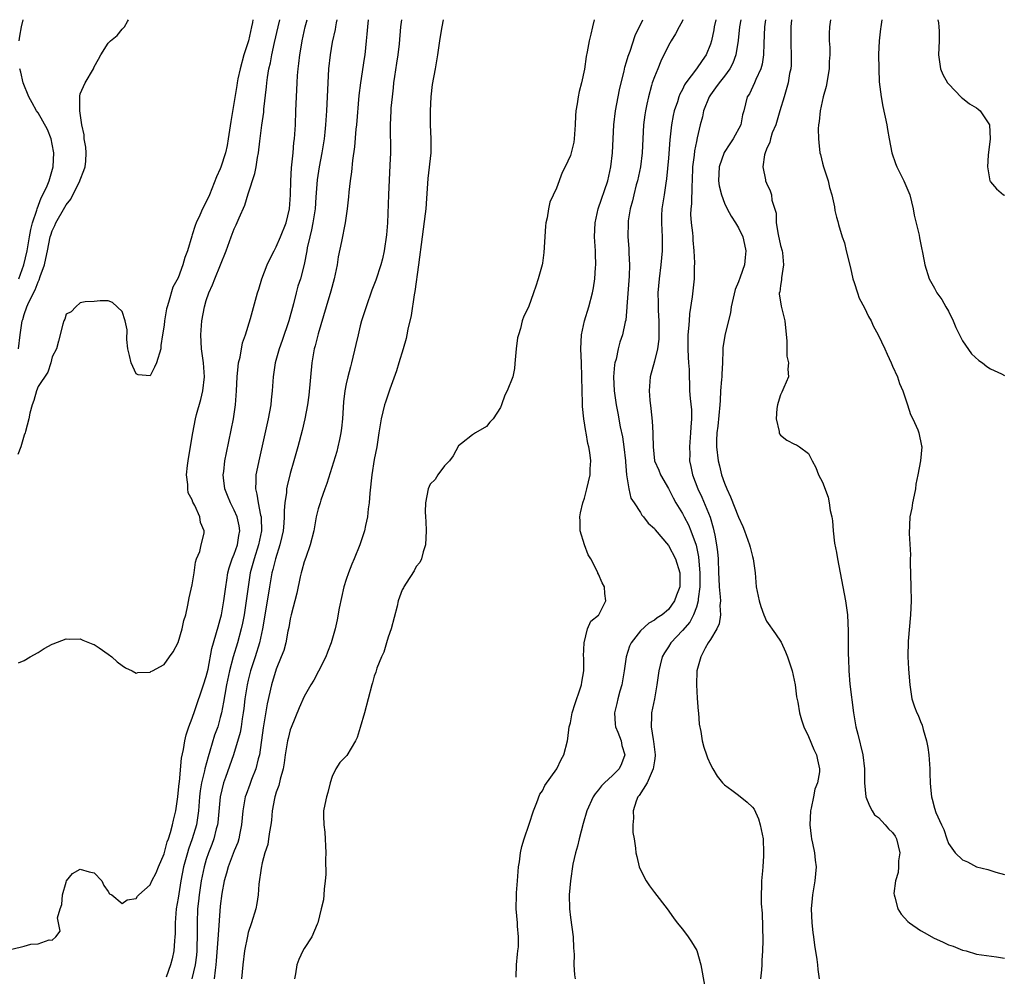
# Model space of a CAD drawing. Units: inches. Extents: x 2505000 to 2508000, y 1491000 to 1494000.
# Drawn here: x 2505860 to 2506001, y 1493863 to 1494000 of the extents above; entities that cross this region are included whole.
import ezdxf

# ---------------------------------------------------------------- set-up
doc = ezdxf.new("R2010")
doc.units = ezdxf.units.IN
doc.header["$MEASUREMENT"] = 0
doc.layers.add('LD25051491_2ft', color=16, linetype='Continuous')

msp = doc.modelspace()

# ---------------------------------------------------------------- linework, layer by layer
at = {"layer": 'LD25051491_2ft'}
for points, elevation in [([(2505859.25, 1493867.25), (2505861, 1493867.68), (2505861.96, 1493867.96), (2505863, 1493868.02), (2505864.59, 1493868.59), (2505865, 1493868.52), (2505865.54, 1493869), (2505866.16, 1493869.84), (2505865.89, 1493871), (2505865.75, 1493871.75), (2505866.12, 1493873), (2505866.37, 1493873.63), (2505866.45, 1493875), (2505867, 1493876.84), (2505867.06, 1493877), (2505867.92, 1493878.08), (2505869, 1493878.66), (2505870.28, 1493878.28), (2505871, 1493878.14), (2505872.11, 1493877), (2505872.35, 1493876.35), (2505873, 1493875.48), (2505873.17, 1493875.17), (2505873.5, 1493875), (2505875, 1493873.79), (2505875.7, 1493874.3), (2505877, 1493874.49), (2505877.2, 1493874.8), (2505877.37, 1493875), (2505879, 1493876.44), (2505879.25, 1493877), (2505879.83, 1493878.17), (2505880.17, 1493879), (2505881, 1493880.87), (2505881.43, 1493882.57), (2505881.6, 1493883), (2505881.91, 1493883.91), (2505882.17, 1493885), (2505882.31, 1493885.69), (2505882.64, 1493887), (2505882.94, 1493889), (2505883, 1493889.54), (2505883.11, 1493890.89), (2505883.16, 1493891.16), (2505883.45, 1493894.55), (2505883.77, 1493895.77), (2505883.95, 1493897), (2505884.12, 1493897.88), (2505884.52, 1493899), (2505885, 1493900.23), (2505885.35, 1493901.35), (2505886.63, 1493905), (2505887, 1493906.18), (2505887.25, 1493907.25), (2505887.79, 1493910.21), (2505888.02, 1493911), (2505888.48, 1493912.48), (2505888.69, 1493913.31), (2505889, 1493914.32), (2505889.17, 1493915), (2505889.53, 1493917), (2505889.78, 1493919), (2505889.94, 1493919.94), (2505890.1, 1493921), (2505890.28, 1493921.72), (2505890.72, 1493923), (2505891, 1493923.68), (2505891.44, 1493925), (2505891.65, 1493926.35), (2505891.78, 1493927), (2505891.7, 1493927.7), (2505891.42, 1493929), (2505891, 1493929.93), (2505890.44, 1493931), (2505890.04, 1493932.04), (2505889.63, 1493933), (2505889.44, 1493934.56), (2505889.41, 1493935), (2505889.49, 1493935.49), (2505889.67, 1493937), (2505889.88, 1493938.12), (2505890.89, 1493943), (2505891.19, 1493945), (2505891.33, 1493947), (2505891.41, 1493949), (2505891.54, 1493950.46), (2505891.62, 1493951), (2505891.82, 1493951.82), (2505892.17, 1493953.83), (2505892.59, 1493955), (2505893.31, 1493957.31), (2505894.3, 1493961), (2505894.49, 1493961.51), (2505894.94, 1493963), (2505895.71, 1493965), (2505896.12, 1493965.88), (2505896.69, 1493967), (2505897, 1493967.57), (2505897.61, 1493969), (2505898.39, 1493971), (2505898.9, 1493973), (2505899.03, 1493975), (2505899.06, 1493977), (2505899.18, 1493978.82), (2505899.41, 1493981), (2505899.52, 1493982.48), (2505899.59, 1493983), (2505899.73, 1493985), (2505899.81, 1493987), (2505899.87, 1493989), (2505899.97, 1493991), (2505900.05, 1493992.05), (2505900.14, 1493993), (2505900.24, 1493993.76), (2505900.38, 1493995), (2505900.63, 1493996.63), (2505900.69, 1493997), (2505901.14, 1493999), (2505901.41, 1494000)], 7224), ([(2505893.66, 1494000), (2505893.59, 1493999.59), (2505893.48, 1493999), (2505893.02, 1493997), (2505892.39, 1493995), (2505891.84, 1493993), (2505891.53, 1493991.53), (2505891.43, 1493991), (2505891.38, 1493990.62), (2505890.53, 1493985.47), (2505890.15, 1493983), (2505889.98, 1493982.02), (2505889.75, 1493981), (2505889.08, 1493978.92), (2505889, 1493978.71), (2505888.46, 1493977.54), (2505887.45, 1493975), (2505887, 1493973.99), (2505886.48, 1493973), (2505886.07, 1493972.07), (2505885.55, 1493971), (2505885.4, 1493970.6), (2505885, 1493969.25), (2505884.93, 1493969.07), (2505884.31, 1493967), (2505883.94, 1493966.06), (2505883.65, 1493965), (2505883, 1493963.14), (2505882.22, 1493961.78), (2505881.62, 1493959.62), (2505881.4, 1493959), (2505881.31, 1493958.69), (2505881.05, 1493957), (2505881, 1493956.35), (2505880.77, 1493955), (2505880.53, 1493953.46), (2505880.53, 1493953), (2505879.88, 1493951), (2505879.61, 1493950.39), (2505879, 1493949.12), (2505877.28, 1493949.28), (2505877, 1493949.43), (2505876.3, 1493951), (2505876.04, 1493952.04), (2505875.82, 1493953), (2505875.66, 1493954.34), (2505875.7, 1493955.7), (2505875.43, 1493957), (2505875, 1493958.33), (2505873.59, 1493959.59), (2505873, 1493959.84), (2505871.86, 1493959.86), (2505871, 1493959.77), (2505869.7, 1493959.7), (2505869, 1493959.56), (2505868.36, 1493959), (2505867.7, 1493958.3), (2505867, 1493957.94), (2505866.79, 1493957.21), (2505866.65, 1493957), (2505866.5, 1493956.5), (2505865.92, 1493954.08), (2505865.6, 1493953), (2505865, 1493951.86), (2505864.79, 1493951), (2505864.36, 1493949.64), (2505863, 1493947.61), (2505862.77, 1493947), (2505862.39, 1493945.61), (2505862.13, 1493945), (2505861.81, 1493943.81), (2505861.64, 1493943), (2505861.17, 1493941.17), (2505861.14, 1493941), (2505861, 1493940.68), (2505860.52, 1493939), (2505860.1, 1493937.9)], 7228), ([(2505860.17, 1493908.17), (2505861, 1493908.49), (2505861.86, 1493909), (2505863, 1493909.61), (2505863.83, 1493910.17), (2505865, 1493910.8), (2505865.13, 1493910.87), (2505867, 1493911.59), (2505867.54, 1493911.54), (2505869, 1493911.59), (2505869.37, 1493911.37), (2505870.35, 1493911), (2505870.81, 1493910.81), (2505871, 1493910.76), (2505871.72, 1493910.28), (2505873, 1493909.39), (2505873.5, 1493909), (2505874.29, 1493908.29), (2505875, 1493907.75), (2505875.45, 1493907.45), (2505876.4, 1493907), (2505877, 1493906.69), (2505877.23, 1493906.77), (2505879, 1493906.82), (2505879.1, 1493906.9), (2505879.31, 1493907), (2505881, 1493907.92), (2505881.77, 1493909), (2505882.27, 1493909.73), (2505883, 1493911.06), (2505883.56, 1493913), (2505883.81, 1493914.19), (2505884.06, 1493915), (2505884.39, 1493916.39), (2505884.55, 1493917.45), (2505885, 1493919.28), (2505885.26, 1493921), (2505885.47, 1493922.53), (2505885.63, 1493923), (2505886.07, 1493924.07), (2505886.25, 1493925), (2505886.68, 1493926.68), (2505886.71, 1493927), (2505886.2, 1493928.2), (2505886.08, 1493929), (2505885.36, 1493930.64), (2505885.09, 1493931.09), (2505885, 1493931.42), (2505884.42, 1493932.42), (2505884.35, 1493933), (2505884.38, 1493933.62), (2505884.19, 1493935), (2505884.32, 1493936.32), (2505884.41, 1493937), (2505885, 1493940.45), (2505885.08, 1493941), (2505885.47, 1493943), (2505885.62, 1493943.62), (2505886.23, 1493945.77), (2505886.51, 1493947), (2505886.73, 1493949), (2505886.59, 1493951), (2505886.3, 1493953), (2505886.21, 1493955), (2505886.31, 1493956.31), (2505886.39, 1493957), (2505886.75, 1493959), (2505887, 1493959.9), (2505887.37, 1493961), (2505887.88, 1493962.12), (2505888.22, 1493963), (2505889.05, 1493965), (2505889.82, 1493967), (2505890.55, 1493969), (2505891, 1493970.13), (2505891.28, 1493970.72), (2505891.68, 1493971.68), (2505892.5, 1493973.5), (2505893, 1493975.12), (2505893.96, 1493978.04), (2505894.13, 1493979), (2505894.34, 1493980.34), (2505894.48, 1493981), (2505894.65, 1493982.65), (2505894.95, 1493984.95), (2505895.2, 1493986.8), (2505895.23, 1493987.23), (2505895.58, 1493990.42), (2505895.63, 1493991), (2505895.73, 1493991.73), (2505895.95, 1493993), (2505896.16, 1493993.84), (2505896.37, 1493995), (2505896.73, 1493996.73), (2505897.25, 1493999), (2505897.49, 1494000)], 7226), ([(2505860.18, 1493953), (2505860.42, 1493955), (2505860.64, 1493956.64), (2505860.71, 1493957), (2505860.8, 1493957.2), (2505861, 1493957.89), (2505861.38, 1493959), (2505861.67, 1493959.67), (2505862.57, 1493961.43), (2505863, 1493962.55), (2505863.16, 1493962.84), (2505863.3, 1493963.3), (2505863.89, 1493965), (2505864.11, 1493965.89), (2505864.31, 1493967), (2505864.73, 1493969), (2505864.79, 1493969.21), (2505865, 1493969.83), (2505865.39, 1493970.61), (2505865.54, 1493971), (2505866.79, 1493973.21), (2505867, 1493973.57), (2505867.64, 1493974.36), (2505868.96, 1493977), (2505869, 1493977.13), (2505869.54, 1493978.46), (2505869.73, 1493979), (2505869.81, 1493979.81), (2505869.86, 1493981), (2505869.8, 1493981.8), (2505869.57, 1493983), (2505869.57, 1493983.57), (2505869.22, 1493985), (2505868.95, 1493987), (2505868.95, 1493988.95), (2505868.93, 1493989.07), (2505869, 1493989.4), (2505869.73, 1493991), (2505870.9, 1493993), (2505871, 1493993.25), (2505871.63, 1493994.37), (2505871.93, 1493995), (2505873, 1493996.64), (2505873.33, 1493997), (2505874.27, 1493997.73), (2505875, 1493998.67), (2505875.18, 1493998.82), (2505875.31, 1493999), (2505875.75, 1493999.75), (2505875.91, 1494000)], 7230), ([(2505860.29, 1493997), (2505860.37, 1493997.63), (2505860.6, 1493999), (2505860.87, 1494000)], 7232), ([(2505905.66, 1494000), (2505905.56, 1493999.56), (2505905.45, 1493999), (2505905.39, 1493998.61), (2505905, 1493996.8), (2505904.7, 1493995), (2505904.48, 1493993), (2505904.34, 1493991), (2505904.17, 1493987), (2505904.05, 1493985), (2505903.94, 1493983.94), (2505903.83, 1493983), (2505903.49, 1493981), (2505903.12, 1493979), (2505902.85, 1493977.15), (2505902.67, 1493974.67), (2505902.53, 1493973), (2505902.21, 1493971), (2505902.03, 1493969.97), (2505901.78, 1493969), (2505901.42, 1493967.42), (2505901.36, 1493967), (2505900.98, 1493965.02), (2505900.45, 1493963), (2505900.08, 1493961.92), (2505899.83, 1493961), (2505899.44, 1493959.44), (2505898.79, 1493957), (2505897.82, 1493954.18), (2505897.39, 1493953), (2505896.83, 1493951), (2505896.55, 1493949), (2505896.42, 1493947), (2505896.28, 1493945.72), (2505896.22, 1493945), (2505895.86, 1493943), (2505894.59, 1493937.41), (2505894.1, 1493935), (2505894.1, 1493934.1), (2505894.02, 1493933), (2505894.24, 1493932.24), (2505894.4, 1493931), (2505894.77, 1493929.23), (2505894.85, 1493929), (2505894.86, 1493928.86), (2505894.88, 1493927), (2505894.46, 1493925), (2505893.82, 1493923), (2505893.28, 1493921), (2505892.97, 1493919), (2505892.71, 1493917), (2505892.4, 1493915), (2505892.18, 1493913.82), (2505892, 1493913), (2505891.47, 1493911), (2505890.86, 1493909), (2505890.33, 1493907), (2505889.9, 1493905), (2505889.63, 1493903.63), (2505889.46, 1493902.54), (2505889.17, 1493901), (2505889, 1493900.33), (2505888.63, 1493899), (2505888.2, 1493897.8), (2505887.51, 1493895.51), (2505887.26, 1493894.74), (2505886.78, 1493893), (2505886.73, 1493892.73), (2505886.33, 1493891), (2505886.14, 1493889.86), (2505886.05, 1493889), (2505885.89, 1493887), (2505885.68, 1493885.68), (2505885.59, 1493885), (2505884.99, 1493883), (2505884.46, 1493881.53), (2505884.3, 1493881), (2505883.76, 1493879), (2505883.37, 1493877), (2505883, 1493874.56), (2505882.71, 1493873), (2505882.54, 1493871), (2505882.55, 1493869.45), (2505882.53, 1493869), (2505882.46, 1493868.46), (2505882.37, 1493867), (2505882.11, 1493865.89), (2505881.88, 1493865), (2505881.27, 1493863.27)], 7222), ([(2505910.13, 1494000), (2505910.02, 1493999), (2505909.91, 1493997.91), (2505909.85, 1493997), (2505909.64, 1493995), (2505909.55, 1493994.45), (2505909.04, 1493991), (2505908.81, 1493989.19), (2505908.45, 1493985), (2505908.38, 1493984.38), (2505908.18, 1493981.82), (2505907.9, 1493979.9), (2505907.75, 1493978.25), (2505907.57, 1493977), (2505907.36, 1493975.36), (2505907.31, 1493974.69), (2505907.11, 1493973), (2505906.82, 1493971), (2505906.31, 1493968.31), (2505905.85, 1493966.15), (2505905.69, 1493965), (2505905.28, 1493963), (2505904.79, 1493961.21), (2505904.11, 1493959), (2505903, 1493955.15), (2505902.56, 1493953.44), (2505902.43, 1493953), (2505902.07, 1493951), (2505901.64, 1493946.36), (2505901.45, 1493945), (2505901.06, 1493943), (2505900.68, 1493941.32), (2505900.08, 1493939), (2505899.53, 1493937), (2505899, 1493935.17), (2505898.56, 1493933.44), (2505898.48, 1493933), (2505898.47, 1493932.47), (2505898.24, 1493931), (2505898.12, 1493929.88), (2505898.15, 1493929), (2505898.08, 1493928.08), (2505897.96, 1493927), (2505897.81, 1493926.19), (2505897.52, 1493925), (2505896.89, 1493923), (2505896.51, 1493921.49), (2505896.38, 1493921), (2505896.01, 1493919), (2505895.34, 1493914.66), (2505895.04, 1493913), (2505894.6, 1493911), (2505893.98, 1493909), (2505893.34, 1493907), (2505893, 1493905.67), (2505892.84, 1493905), (2505892.53, 1493903), (2505892.38, 1493901.62), (2505892.29, 1493901), (2505892.13, 1493900.13), (2505891.97, 1493899), (2505891.82, 1493898.18), (2505890.88, 1493895), (2505889.75, 1493891.75), (2505889.47, 1493891), (2505888.98, 1493889), (2505888.64, 1493885.36), (2505888.59, 1493885), (2505888.42, 1493884.42), (2505888.07, 1493883), (2505887.79, 1493882.21), (2505887.31, 1493881), (2505887, 1493880.08), (2505886.68, 1493879), (2505886.26, 1493877), (2505885.97, 1493875), (2505885.89, 1493874.11), (2505885.76, 1493873), (2505885.69, 1493871), (2505885.72, 1493869.72), (2505885.66, 1493867), (2505885.6, 1493866.4), (2505885.42, 1493865), (2505884.96, 1493863)], 7220), ([(2505914.88, 1494000), (2505914.76, 1493999), (2505914.53, 1493996.53), (2505914.35, 1493995), (2505914.19, 1493993.81), (2505913.87, 1493991.87), (2505913.76, 1493991), (2505913.71, 1493990.29), (2505913.53, 1493989), (2505913.38, 1493987.38), (2505913.36, 1493987), (2505913.28, 1493985), (2505913.31, 1493981), (2505913.24, 1493979.24), (2505913.01, 1493975), (2505912.88, 1493971), (2505912.75, 1493969.25), (2505912.42, 1493967), (2505912.17, 1493965.83), (2505911.95, 1493965), (2505911.21, 1493962.79), (2505910.65, 1493961.35), (2505909.82, 1493959), (2505909.19, 1493957), (2505909, 1493956.3), (2505908.68, 1493955), (2505908.38, 1493953.62), (2505907.76, 1493951), (2505907.58, 1493950.42), (2505907.23, 1493949), (2505907, 1493948), (2505906.81, 1493947), (2505906.6, 1493945.4), (2505906.44, 1493943), (2505906.33, 1493941.67), (2505906.24, 1493941), (2505906.02, 1493940.02), (2505905.81, 1493939), (2505905.65, 1493938.35), (2505904.24, 1493933.76), (2505903.95, 1493933), (2505903.36, 1493931.36), (2505903.25, 1493931), (2505903, 1493930.16), (2505902.72, 1493929), (2505902.34, 1493927), (2505901.84, 1493925), (2505901.2, 1493923.2), (2505901, 1493922.59), (2505900.67, 1493921.33), (2505900.56, 1493921), (2505900.41, 1493920.41), (2505899.92, 1493918.08), (2505899.13, 1493915), (2505899, 1493914.45), (2505898.79, 1493913.21), (2505898.66, 1493912.66), (2505898.35, 1493911), (2505898.07, 1493909.93), (2505897.72, 1493909), (2505897, 1493907.22), (2505896.34, 1493905), (2505895.71, 1493902.29), (2505895.15, 1493898.85), (2505894.59, 1493895), (2505894.43, 1493894.43), (2505894.08, 1493893), (2505893.48, 1493891.48), (2505893.23, 1493890.77), (2505892.68, 1493889.32), (2505892.57, 1493889), (2505892.22, 1493887), (2505892.05, 1493885), (2505891.8, 1493883.8), (2505891.65, 1493883), (2505891.5, 1493882.5), (2505891, 1493881.3), (2505890.11, 1493879), (2505889.89, 1493878.11), (2505889.54, 1493877), (2505889.22, 1493875.22), (2505889, 1493873.4), (2505888.68, 1493869.32), (2505888.66, 1493868.66), (2505888.43, 1493865.57), (2505888.38, 1493865), (2505888.25, 1493864.25), (2505888.12, 1493863)], 7218), ([(2505920.85, 1494000), (2505920.66, 1493999), (2505920.42, 1493997.58), (2505920.31, 1493997), (2505920.02, 1493995), (2505919.68, 1493993), (2505919.27, 1493990.73), (2505919.08, 1493989), (2505918.98, 1493987), (2505918.98, 1493984.98), (2505919.08, 1493983), (2505919.07, 1493981), (2505918.66, 1493977.34), (2505918.46, 1493974.46), (2505918.34, 1493973), (2505918.26, 1493972.26), (2505917.82, 1493969), (2505917.33, 1493965), (2505916.8, 1493961.2), (2505916.69, 1493960.69), (2505916.26, 1493957.74), (2505915.8, 1493955.8), (2505915.65, 1493955), (2505915.53, 1493954.47), (2505915.11, 1493953), (2505914.52, 1493951), (2505914.16, 1493949.84), (2505913.21, 1493947.21), (2505912.61, 1493945.39), (2505912.46, 1493945), (2505911.96, 1493943), (2505911.64, 1493941), (2505911.35, 1493939), (2505911, 1493937.19), (2505910.64, 1493935), (2505910.37, 1493932.37), (2505910.27, 1493931), (2505910.13, 1493930.13), (2505910.03, 1493929), (2505909.74, 1493927.74), (2505909.61, 1493927), (2505908.94, 1493925), (2505908.11, 1493923), (2505907.77, 1493922.23), (2505907.32, 1493921), (2505907, 1493920.06), (2505906.67, 1493919), (2505905.97, 1493915.97), (2505905.71, 1493914.29), (2505905.41, 1493913), (2505904.83, 1493911), (2505904.31, 1493909.69), (2505904.06, 1493909), (2505903.03, 1493906.97), (2505902.34, 1493905.66), (2505901.95, 1493905), (2505901, 1493903.32), (2505900.27, 1493901.73), (2505899.11, 1493898.89), (2505899, 1493898.58), (2505898.68, 1493897.32), (2505898.61, 1493897), (2505898.28, 1493895), (2505898.14, 1493893.86), (2505897.96, 1493893), (2505897.54, 1493891.54), (2505897.35, 1493890.65), (2505897, 1493889.67), (2505896.86, 1493889.14), (2505896.81, 1493889), (2505896.75, 1493888.75), (2505896.42, 1493887), (2505896.3, 1493885.7), (2505896.21, 1493885), (2505896.03, 1493884.03), (2505895.91, 1493883), (2505895.79, 1493882.21), (2505895.38, 1493881), (2505895, 1493879.57), (2505894.82, 1493878.82), (2505894.53, 1493876.53), (2505894.41, 1493875), (2505894.22, 1493873.78), (2505894.07, 1493873), (2505893.45, 1493871), (2505893, 1493869.61), (2505892.88, 1493869.12), (2505892.48, 1493867), (2505892.2, 1493865), (2505892.01, 1493863)], 7216), ([(2505942.41, 1494000), (2505942.16, 1493999), (2505941.94, 1493997.94), (2505941.69, 1493997), (2505941.4, 1493995.4), (2505941.26, 1493994.74), (2505941, 1493992.94), (2505940.58, 1493991), (2505940.25, 1493989.75), (2505940.1, 1493989), (2505939.96, 1493987.96), (2505939.77, 1493987), (2505939.71, 1493986.29), (2505939.66, 1493985), (2505939.54, 1493983), (2505939.47, 1493982.53), (2505939.13, 1493981), (2505939, 1493980.58), (2505938.26, 1493979), (2505937.84, 1493978.16), (2505937, 1493975.92), (2505936.07, 1493973.93), (2505935.87, 1493973), (2505935.68, 1493971.68), (2505935.51, 1493971), (2505935.47, 1493970.53), (2505935.23, 1493966.77), (2505935, 1493965.21), (2505934.95, 1493965), (2505934.38, 1493963), (2505934.06, 1493961.94), (2505933.74, 1493961), (2505933, 1493958.96), (2505932.33, 1493957.67), (2505932.13, 1493957), (2505931.89, 1493955.89), (2505931.58, 1493955), (2505931.46, 1493954.54), (2505931.25, 1493953), (2505931.08, 1493950.92), (2505931, 1493950.19), (2505930.76, 1493949), (2505929.98, 1493947), (2505929.63, 1493946.37), (2505929.16, 1493945), (2505929, 1493944.63), (2505927.95, 1493943), (2505927.5, 1493942.5), (2505927, 1493941.91), (2505925.43, 1493941), (2505925, 1493940.72), (2505923.47, 1493939.47), (2505923, 1493939.12), (2505922.28, 1493937.72), (2505921.72, 1493937), (2505921, 1493936.26), (2505920.09, 1493935), (2505919.69, 1493934.31), (2505919, 1493933.64), (2505918.71, 1493933), (2505918.3, 1493931), (2505918.28, 1493929.72), (2505918.3, 1493929), (2505918.35, 1493928.35), (2505918.41, 1493927), (2505918.33, 1493925), (2505917.99, 1493923.99), (2505917.72, 1493923), (2505917.5, 1493922.5), (2505917, 1493921.9), (2505916.7, 1493921.3), (2505915.53, 1493919.53), (2505915.21, 1493919), (2505915.15, 1493918.85), (2505915, 1493918.59), (2505914.42, 1493917), (2505914.26, 1493916.26), (2505913.42, 1493913), (2505913, 1493911.83), (2505912.76, 1493911), (2505912.34, 1493909.66), (2505912.04, 1493909), (2505911.38, 1493907.38), (2505911.21, 1493906.79), (2505911, 1493906.22), (2505910.73, 1493905.27), (2505910.63, 1493905), (2505910.13, 1493903), (2505909.61, 1493901), (2505909, 1493898.92), (2505908.53, 1493897.47), (2505908.29, 1493897), (2505907.08, 1493894.92), (2505906.08, 1493893.92), (2505905.51, 1493893), (2505905, 1493891.9), (2505904.71, 1493891), (2505904.37, 1493889.63), (2505904.17, 1493889), (2505903.92, 1493887.92), (2505903.74, 1493887), (2505903.72, 1493886.28), (2505903.77, 1493885), (2505903.95, 1493883.95), (2505904.09, 1493881), (2505904.04, 1493880.04), (2505904.08, 1493877.92), (2505903.99, 1493877), (2505903.83, 1493875.83), (2505903.8, 1493875), (2505903.72, 1493874.28), (2505903.43, 1493873), (2505902.92, 1493871), (2505902.84, 1493870.84), (2505902.08, 1493869), (2505901, 1493867.35), (2505900.8, 1493867), (2505900.23, 1493865.77), (2505899.92, 1493865), (2505899.73, 1493863.73), (2505899.58, 1493863)], 7214), ([(2505931.24, 1493863.24), (2505931.31, 1493865), (2505931.44, 1493866.56), (2505931.5, 1493867), (2505931.57, 1493867.57), (2505931.58, 1493869), (2505931.45, 1493870.55), (2505931.44, 1493871), (2505931.26, 1493873), (2505931.29, 1493875), (2505931.3, 1493875.3), (2505931.46, 1493877), (2505931.61, 1493879), (2505931.72, 1493879.72), (2505931.88, 1493881), (2505932.09, 1493881.91), (2505932.41, 1493883), (2505933.12, 1493885.12), (2505933.71, 1493887), (2505934.22, 1493888.22), (2505934.63, 1493889.37), (2505935, 1493889.85), (2505935.37, 1493890.63), (2505937.07, 1493893), (2505937.67, 1493894.33), (2505938.08, 1493895), (2505938.6, 1493897), (2505938.66, 1493897.34), (2505938.85, 1493899), (2505939, 1493899.56), (2505939.27, 1493901), (2505939.67, 1493902.33), (2505940.41, 1493904.41), (2505940.58, 1493905), (2505940.62, 1493905.38), (2505940.9, 1493907), (2505940.9, 1493908.9), (2505940.88, 1493909.12), (2505940.95, 1493911), (2505941.46, 1493913), (2505941.9, 1493914.1), (2505943, 1493914.94), (2505943.05, 1493915), (2505944.05, 1493917), (2505943.93, 1493918.07), (2505943.88, 1493919), (2505943.55, 1493919.55), (2505943, 1493920.8), (2505942.93, 1493920.93), (2505942.92, 1493921), (2505942.87, 1493921.13), (2505941.92, 1493923), (2505941.56, 1493923.56), (2505941.02, 1493925.02), (2505940.42, 1493927), (2505940.38, 1493928.38), (2505940.36, 1493929), (2505940.43, 1493929.57), (2505940.77, 1493931), (2505941, 1493931.68), (2505941.37, 1493933), (2505941.82, 1493935), (2505941.84, 1493935.84), (2505941.92, 1493937), (2505941.8, 1493938.2), (2505941.65, 1493939), (2505941.49, 1493939.49), (2505941.25, 1493941), (2505941.19, 1493941.19), (2505940.92, 1493943), (2505940.74, 1493944.74), (2505940.74, 1493945.26), (2505940.66, 1493947), (2505940.59, 1493951), (2505940.51, 1493953), (2505940.59, 1493955), (2505941.01, 1493957), (2505941.64, 1493959), (2505942.18, 1493961), (2505942.31, 1493961.69), (2505942.51, 1493963), (2505942.6, 1493964.6), (2505942.64, 1493965), (2505942.57, 1493966.57), (2505942.57, 1493967), (2505942.44, 1493969), (2505942.52, 1493971), (2505942.98, 1493973), (2505944.33, 1493977), (2505944.8, 1493979), (2505945.03, 1493981), (2505945.21, 1493985), (2505945.44, 1493987), (2505945.81, 1493989), (2505946.01, 1493989.99), (2505946.24, 1493991), (2505946.66, 1493992.66), (2505946.77, 1493993.23), (2505947, 1493993.96), (2505947.23, 1493994.77), (2505947.52, 1493995.52), (2505948.25, 1493997.75), (2505949.34, 1494000)], 7212), ([(2505955.08, 1494000), (2505955, 1493999.84), (2505954.52, 1493999), (2505954, 1493998), (2505953.39, 1493997), (2505953, 1493996.31), (2505951.93, 1493994.06), (2505951.47, 1493993), (2505951, 1493991.83), (2505950.7, 1493991), (2505950.6, 1493990.6), (2505950.14, 1493989), (2505949.93, 1493987.93), (2505949.71, 1493987), (2505949.61, 1493986.39), (2505949.43, 1493985), (2505949.26, 1493981), (2505949, 1493979), (2505948.57, 1493977), (2505948.4, 1493976.4), (2505948.04, 1493975), (2505947.86, 1493974.14), (2505947.54, 1493973), (2505947.25, 1493971.25), (2505947.23, 1493971), (2505947.21, 1493969), (2505947.33, 1493967.33), (2505947.35, 1493967), (2505947.34, 1493966.66), (2505947.42, 1493965), (2505947.38, 1493963.38), (2505947.06, 1493959.06), (2505947.07, 1493958.93), (2505946.91, 1493957.09), (2505946.83, 1493956.83), (2505946.45, 1493955), (2505946.07, 1493953.93), (2505945.83, 1493953), (2505945.54, 1493951.54), (2505945.36, 1493951), (2505945.3, 1493950.71), (2505945.16, 1493949), (2505945.23, 1493947), (2505945.54, 1493945), (2505945.79, 1493943.79), (2505946.13, 1493941.87), (2505946.43, 1493940.43), (2505946.64, 1493939), (2505946.85, 1493937), (2505946.85, 1493936.85), (2505947.01, 1493935.01), (2505947.36, 1493933), (2505947.65, 1493931.65), (2505948.1, 1493931), (2505949, 1493929.6), (2505949.22, 1493929.22), (2505949.42, 1493929), (2505950.09, 1493928.09), (2505951, 1493927.34), (2505951.13, 1493927.13), (2505953, 1493924.9), (2505954, 1493923), (2505954.64, 1493921), (2505954.61, 1493919), (2505954.17, 1493917.83), (2505953.88, 1493917), (2505953, 1493915.74), (2505952.1, 1493915), (2505951.41, 1493914.59), (2505951, 1493914.22), (2505950.19, 1493913.81), (2505949, 1493912.7), (2505947.66, 1493911), (2505947.45, 1493910.55), (2505946.95, 1493909), (2505946.68, 1493907), (2505946.34, 1493905), (2505946.08, 1493904.08), (2505945.79, 1493903), (2505945.65, 1493902.35), (2505945.32, 1493901), (2505945.41, 1493899.41), (2505945.45, 1493899), (2505945.76, 1493898.24), (2505946.23, 1493897), (2505946.36, 1493896.36), (2505946.79, 1493895), (2505946.28, 1493893.72), (2505945.95, 1493893), (2505945, 1493892.06), (2505943.85, 1493891), (2505943.43, 1493890.57), (2505943, 1493890), (2505942.54, 1493889.46), (2505942.24, 1493889), (2505941.34, 1493887), (2505940.81, 1493885.19), (2505940.25, 1493883), (2505940.03, 1493881.97), (2505939.74, 1493881), (2505939.37, 1493879.37), (2505939, 1493877), (2505938.83, 1493875), (2505938.86, 1493873), (2505939, 1493871.78), (2505939.38, 1493869), (2505939.43, 1493867.43), (2505939.52, 1493866.47), (2505939.5, 1493865), (2505939.6, 1493863.6), (2505939.69, 1493863)], 7210), ([(2505959.77, 1494000), (2505959.55, 1493999), (2505959.47, 1493998.53), (2505959.15, 1493997), (2505959, 1493996.52), (2505958.39, 1493995), (2505957.81, 1493994.19), (2505957, 1493993), (2505955.51, 1493991), (2505955.31, 1493990.69), (2505955, 1493990.03), (2505954.64, 1493989.36), (2505954.51, 1493989), (2505954.29, 1493988.29), (2505953.83, 1493987), (2505953.68, 1493986.32), (2505953.42, 1493985), (2505953.18, 1493982.82), (2505953, 1493980.23), (2505952.75, 1493977.25), (2505952.64, 1493976.64), (2505952.4, 1493975), (2505952.08, 1493973), (2505952.03, 1493972.03), (2505952, 1493971), (2505952.08, 1493969.92), (2505952.13, 1493969), (2505952.13, 1493967), (2505951.93, 1493965), (2505951.66, 1493963), (2505951.51, 1493961), (2505951.54, 1493959.54), (2505951.55, 1493958.45), (2505951.64, 1493957), (2505951.64, 1493955), (2505951.61, 1493954.39), (2505951.42, 1493953), (2505951, 1493951.23), (2505950.38, 1493949), (2505950.23, 1493947), (2505950.34, 1493945.66), (2505950.49, 1493944.49), (2505950.68, 1493942.68), (2505950.76, 1493941), (2505950.78, 1493940.78), (2505950.8, 1493939), (2505951.03, 1493937), (2505951.64, 1493935.64), (2505951.85, 1493935), (2505953, 1493933.05), (2505953.7, 1493931.7), (2505954.08, 1493931), (2505955, 1493929.46), (2505955.25, 1493929), (2505955.86, 1493927.86), (2505956.22, 1493927), (2505956.94, 1493924.94), (2505957.3, 1493923.3), (2505957.34, 1493922.66), (2505957.5, 1493921), (2505957.49, 1493919), (2505957.27, 1493917.27), (2505957.27, 1493917), (2505957, 1493916.09), (2505956.6, 1493915), (2505956.04, 1493913.96), (2505955, 1493912.75), (2505953.35, 1493911), (2505953, 1493910.43), (2505952.42, 1493909.58), (2505952.1, 1493909), (2505951.83, 1493907.83), (2505951.62, 1493907), (2505951.37, 1493905), (2505951, 1493903), (2505950.59, 1493901), (2505950.6, 1493900.6), (2505950.53, 1493899), (2505950.82, 1493897.18), (2505950.89, 1493896.89), (2505951.12, 1493895), (2505951.12, 1493894.88), (2505951, 1493894.17), (2505950.84, 1493893), (2505950.66, 1493892.66), (2505949.95, 1493891), (2505948.82, 1493889.18), (2505948.65, 1493889), (2505948.4, 1493888.4), (2505947.95, 1493887), (2505948.02, 1493885.98), (2505947.91, 1493885), (2505947.9, 1493883.9), (2505948.09, 1493883), (2505948.32, 1493881.68), (2505948.36, 1493881), (2505948.47, 1493880.47), (2505948.83, 1493879), (2505949, 1493878.58), (2505949.83, 1493877), (2505950.3, 1493876.3), (2505951, 1493875.33), (2505952.84, 1493873), (2505953.74, 1493871.74), (2505954.25, 1493871), (2505955, 1493870.09), (2505955.82, 1493869), (2505956.3, 1493868.3), (2505957.04, 1493867.04), (2505957.63, 1493865), (2505958.13, 1493862.13)], 7208), ([(2505963.35, 1494000), (2505963.17, 1493999), (2505962.95, 1493997.05), (2505962.65, 1493995), (2505962.21, 1493993.79), (2505961.79, 1493993), (2505961, 1493991.95), (2505960.23, 1493991), (2505959.74, 1493990.26), (2505959, 1493989.29), (2505958.81, 1493989), (2505958.03, 1493987), (2505957.86, 1493986.14), (2505957.55, 1493985), (2505957.13, 1493983.13), (2505957, 1493982.6), (2505956.73, 1493981.27), (2505956.67, 1493980.67), (2505956.45, 1493979), (2505956.39, 1493977), (2505956.33, 1493976.33), (2505956.29, 1493973.71), (2505956.19, 1493973), (2505956.17, 1493972.17), (2505956.24, 1493971), (2505956.42, 1493969.58), (2505956.48, 1493969), (2505956.5, 1493968.5), (2505956.64, 1493967), (2505956.71, 1493965.29), (2505956.67, 1493964.67), (2505956.66, 1493963), (2505956.4, 1493960.4), (2505956.02, 1493957.98), (2505955.94, 1493957), (2505955.89, 1493955.89), (2505955.79, 1493955), (2505955.78, 1493953), (2505955.81, 1493951.81), (2505955.89, 1493951), (2505955.94, 1493950.06), (2505955.96, 1493949), (2505956.01, 1493948.01), (2505956.03, 1493947), (2505956.1, 1493945.9), (2505956.3, 1493944.3), (2505956.3, 1493943), (2505956.18, 1493941.82), (2505956.17, 1493941), (2505956, 1493939), (2505956.04, 1493937.96), (2505956.03, 1493937), (2505956.18, 1493936.18), (2505956.43, 1493935), (2505957.18, 1493933), (2505957.79, 1493931.79), (2505958.96, 1493928.96), (2505959.41, 1493927.41), (2505959.51, 1493927), (2505959.61, 1493926.39), (2505959.89, 1493925), (2505960.01, 1493924.01), (2505960.09, 1493923), (2505960.17, 1493921), (2505960.18, 1493920.18), (2505960.25, 1493919), (2505960.41, 1493917.59), (2505960.42, 1493917), (2505960.35, 1493916.35), (2505960.45, 1493915), (2505960.26, 1493913.74), (2505959.9, 1493913), (2505959, 1493911.48), (2505958.69, 1493911), (2505958.26, 1493910.26), (2505957.61, 1493909), (2505957.07, 1493907), (2505956.99, 1493904.99), (2505957.11, 1493903.11), (2505957.25, 1493901.25), (2505957.3, 1493901), (2505957.39, 1493899.39), (2505957.65, 1493898.35), (2505957.82, 1493897), (2505958.08, 1493896.08), (2505958.44, 1493895), (2505958.6, 1493894.6), (2505959, 1493893.64), (2505959.34, 1493893), (2505959.96, 1493891.96), (2505960.73, 1493891), (2505961, 1493890.71), (2505962.05, 1493889.95), (2505963, 1493889.24), (2505964.25, 1493888.25), (2505965, 1493887.55), (2505965.23, 1493887.23), (2505965.86, 1493885.86), (2505966.12, 1493885), (2505966.51, 1493883), (2505966.6, 1493881), (2505966.6, 1493880.6), (2505966.47, 1493879), (2505966.46, 1493878.46), (2505966.28, 1493877), (2505966.31, 1493876.31), (2505966.23, 1493875), (2505966.25, 1493873.75), (2505966.38, 1493872.38), (2505966.44, 1493870.44), (2505966.47, 1493868.47), (2505966.45, 1493867), (2505966.36, 1493865.64), (2505966.35, 1493865), (2505966.29, 1493864.29), (2505966.13, 1493863)], 7206), ([(2505966.86, 1494000), (2505966.72, 1493999), (2505966.61, 1493996.61), (2505966.58, 1493995), (2505966.37, 1493993.63), (2505966.2, 1493993), (2505965.47, 1493991.47), (2505965.29, 1493991), (2505964.57, 1493989.43), (2505964.27, 1493989), (2505963.78, 1493987), (2505963.59, 1493986.41), (2505963.32, 1493985), (2505962.26, 1493983), (2505961.75, 1493982.25), (2505960.97, 1493981.03), (2505960.24, 1493979), (2505960.17, 1493977), (2505960.25, 1493976.25), (2505960.56, 1493975), (2505961, 1493973.78), (2505961.38, 1493973), (2505961.96, 1493971.96), (2505962.59, 1493971), (2505963, 1493970.29), (2505963.61, 1493969), (2505963.88, 1493967.88), (2505964.07, 1493967), (2505963.94, 1493966.06), (2505963.85, 1493965), (2505963.25, 1493963.25), (2505963, 1493962.55), (2505962.55, 1493961.45), (2505961.97, 1493959), (2505961.85, 1493958.15), (2505961.12, 1493955.12), (2505960.79, 1493953.2), (2505960.78, 1493953), (2505960.79, 1493952.79), (2505960.72, 1493951), (2505960.62, 1493949.38), (2505960.62, 1493949), (2505960.6, 1493948.6), (2505960.46, 1493947), (2505960.37, 1493945.63), (2505960.34, 1493945), (2505960.05, 1493941.95), (2505959.93, 1493941), (2505959.89, 1493939.89), (2505959.87, 1493939), (2505960.11, 1493937), (2505960.29, 1493936.29), (2505960.59, 1493935), (2505961, 1493933.8), (2505961.33, 1493933), (2505961.87, 1493931.87), (2505963, 1493928.95), (2505963.63, 1493927.63), (2505963.88, 1493927), (2505964.58, 1493925), (2505964.66, 1493924.66), (2505965, 1493923.35), (2505965.12, 1493923), (2505965.39, 1493921), (2505965.55, 1493919), (2505965.95, 1493917), (2505966.19, 1493916.19), (2505966.63, 1493915), (2505967, 1493914.11), (2505968.29, 1493912.29), (2505969.08, 1493911.08), (2505969.73, 1493909.73), (2505970.01, 1493909), (2505970.67, 1493907), (2505971.1, 1493905), (2505971.31, 1493903.31), (2505971.48, 1493902.52), (2505971.73, 1493901), (2505972.01, 1493900.01), (2505972.34, 1493899), (2505973, 1493897.62), (2505973.76, 1493895.76), (2505974.13, 1493895), (2505974.31, 1493894.31), (2505974.59, 1493893), (2505974.58, 1493892.58), (2505974.3, 1493891), (2505973.91, 1493890.09), (2505973.73, 1493889), (2505973.41, 1493887.41), (2505973.3, 1493887), (2505973.18, 1493885), (2505973.37, 1493883.37), (2505973.43, 1493883), (2505973.59, 1493882.41), (2505973.88, 1493881), (2505973.96, 1493879.96), (2505974.1, 1493879), (2505973.92, 1493877), (2505973.57, 1493875), (2505973.51, 1493874.49), (2505973.4, 1493873), (2505973.49, 1493871), (2505973.63, 1493869.63), (2505973.72, 1493869), (2505973.84, 1493867.84), (2505974.21, 1493865.79), (2505974.3, 1493865), (2505974.33, 1493864.33), (2505974.52, 1493863)], 7204), ([(2505970.56, 1494000), (2505970.47, 1493999), (2505970.49, 1493996.49), (2505970.55, 1493995), (2505970.51, 1493993.49), (2505970.46, 1493993), (2505970.3, 1493992.3), (2505970.09, 1493991), (2505969.52, 1493989), (2505968.93, 1493987), (2505968.32, 1493985), (2505967.82, 1493983.82), (2505967.56, 1493983), (2505967.49, 1493982.51), (2505967, 1493981.49), (2505966.8, 1493981), (2505966.71, 1493980.71), (2505966.49, 1493979), (2505966.85, 1493977.15), (2505966.87, 1493977), (2505967, 1493976.65), (2505967.54, 1493975.54), (2505967.72, 1493975), (2505967.79, 1493974.21), (2505968.39, 1493972.39), (2505968.4, 1493971), (2505968.66, 1493969.34), (2505969, 1493967.77), (2505969.23, 1493967), (2505969.29, 1493966.71), (2505969.45, 1493965), (2505969.14, 1493963.14), (2505969.17, 1493962.83), (2505969, 1493962.03), (2505968.9, 1493961.1), (2505968.84, 1493961), (2505968.84, 1493960.84), (2505969.08, 1493959.08), (2505969.64, 1493957), (2505969.91, 1493954.09), (2505969.9, 1493953), (2505969.93, 1493951.93), (2505970.15, 1493951), (2505970.07, 1493950.07), (2505970.13, 1493949), (2505969.46, 1493947.46), (2505969.2, 1493946.8), (2505969, 1493946.42), (2505968.66, 1493945.34), (2505968.56, 1493945), (2505968.47, 1493944.47), (2505968.41, 1493943), (2505968.81, 1493941.19), (2505968.8, 1493941), (2505968.85, 1493940.85), (2505969, 1493940.66), (2505969.93, 1493939.93), (2505971, 1493939.38), (2505971.28, 1493939.28), (2505971.71, 1493939), (2505973, 1493938.05), (2505973.52, 1493937), (2505974.04, 1493936.04), (2505974.42, 1493935), (2505975, 1493933.95), (2505975.8, 1493931.8), (2505975.98, 1493931), (2505976.12, 1493929.88), (2505976.32, 1493929), (2505976.42, 1493928.42), (2505976.51, 1493927), (2505976.74, 1493925.26), (2505977, 1493923.9), (2505977.15, 1493923), (2505977.53, 1493921), (2505977.93, 1493919), (2505978.3, 1493917), (2505978.56, 1493915), (2505978.69, 1493912.69), (2505978.65, 1493909.35), (2505978.71, 1493908.71), (2505978.75, 1493907), (2505978.91, 1493905.09), (2505979.43, 1493901), (2505979.77, 1493899), (2505980.04, 1493897.96), (2505980.77, 1493895), (2505980.98, 1493893), (2505980.99, 1493891), (2505981.21, 1493889), (2505981.7, 1493887.7), (2505982.09, 1493887), (2505982.45, 1493886.45), (2505983, 1493886.06), (2505983.95, 1493885), (2505984.43, 1493884.43), (2505985, 1493883.91), (2505985.38, 1493883.38), (2505985.59, 1493883), (2505986.05, 1493881), (2505985.87, 1493879.87), (2505985.85, 1493879), (2505985.8, 1493878.2), (2505985.41, 1493877), (2505985.21, 1493875.21), (2505985.22, 1493875), (2505985.33, 1493874.67), (2505985.77, 1493873), (2505986.23, 1493872.23), (2505987.21, 1493871.21), (2505987.45, 1493871), (2505989, 1493869.93), (2505989.6, 1493869.6), (2505990.87, 1493868.87), (2505992.25, 1493868.25), (2505993, 1493867.88), (2505993.67, 1493867.67), (2505995, 1493867.12), (2505995.51, 1493867), (2505997, 1493866.54), (2505999.84, 1493866.16), (2506001, 1493865.96)], 7202), ([(2505976.14, 1494000), (2505975.99, 1493999), (2505975.96, 1493998.04), (2505975.98, 1493997), (2505976.03, 1493996.03), (2505976.03, 1493995), (2505975.97, 1493994.03), (2505975.95, 1493993), (2505975.54, 1493990.46), (2505975.11, 1493989), (2505974.66, 1493987), (2505974.52, 1493985.48), (2505974.42, 1493985), (2505974.39, 1493984.39), (2505974.41, 1493983), (2505974.48, 1493982.48), (2505974.63, 1493981), (2505974.73, 1493980.73), (2505975, 1493979.49), (2505975.14, 1493979), (2505975.81, 1493977), (2505976.02, 1493976.02), (2505976.32, 1493975), (2505976.71, 1493973.29), (2505976.76, 1493972.76), (2505977, 1493971.8), (2505977.18, 1493971.18), (2505977.27, 1493970.73), (2505977.79, 1493969), (2505978.14, 1493968.14), (2505978.38, 1493967), (2505979, 1493964.58), (2505979.35, 1493963), (2505979.54, 1493962.46), (2505979.98, 1493961), (2505980.25, 1493960.25), (2505981, 1493958.85), (2505981.59, 1493957.59), (2505981.94, 1493957), (2505982.26, 1493956.26), (2505982.94, 1493955), (2505983.89, 1493953), (2505984.22, 1493952.22), (2505984.82, 1493951), (2505985, 1493950.54), (2505985.73, 1493949), (2505986.02, 1493948.02), (2505986.48, 1493947), (2505987.15, 1493945), (2505987.59, 1493943.59), (2505987.9, 1493943), (2505988.6, 1493941.4), (2505988.75, 1493941), (2505989.13, 1493939.13), (2505989.18, 1493939), (2505988.99, 1493936.99), (2505988.63, 1493935), (2505988.33, 1493933.67), (2505988.29, 1493933), (2505988.11, 1493932.11), (2505987.87, 1493931), (2505987.76, 1493930.24), (2505987.5, 1493929), (2505987.37, 1493926.63), (2505987.55, 1493923.55), (2505987.52, 1493923), (2505987.52, 1493922.47), (2505987.64, 1493919), (2505987.68, 1493917), (2505987.59, 1493915), (2505987.24, 1493911.24), (2505987.18, 1493909), (2505987.28, 1493907.28), (2505987.34, 1493906.66), (2505987.47, 1493905), (2505987.78, 1493903), (2505988.15, 1493901.85), (2505988.47, 1493901), (2505988.66, 1493900.66), (2505989, 1493899.75), (2505989.23, 1493899.23), (2505989.36, 1493898.64), (2505989.85, 1493897), (2505990.04, 1493896.04), (2505990.19, 1493895), (2505990.34, 1493893), (2505990.33, 1493892.33), (2505990.4, 1493891), (2505990.41, 1493890.41), (2505990.58, 1493889), (2505990.68, 1493888.68), (2505991, 1493887.38), (2505991.21, 1493886.79), (2505992.02, 1493885), (2505992.34, 1493884.34), (2505992.75, 1493883), (2505993, 1493882.36), (2505993.96, 1493881), (2505995, 1493880.03), (2505995.72, 1493879.72), (2505997.02, 1493879), (2505998.61, 1493878.61), (2505999.75, 1493878.25), (2506001, 1493877.93)], 7200), ([(2505983.48, 1494000), (2505983.32, 1493999), (2505983.3, 1493998.7), (2505983.11, 1493997), (2505983.02, 1493995.02), (2505983.03, 1493993), (2505983.12, 1493991.12), (2505983.36, 1493989), (2505983.61, 1493987.61), (2505984.17, 1493985), (2505984.3, 1493984.3), (2505984.51, 1493983), (2505984.91, 1493981), (2505985.44, 1493979.44), (2505985.64, 1493979), (2505986.64, 1493977), (2505987.34, 1493975.34), (2505987.47, 1493975), (2505987.96, 1493973), (2505988.08, 1493972.08), (2505988.79, 1493969.21), (2505988.84, 1493968.84), (2505989.2, 1493967.2), (2505989.26, 1493967), (2505989.52, 1493965.52), (2505989.64, 1493965), (2505990.25, 1493963), (2505991, 1493961.67), (2505991.34, 1493961), (2505992.06, 1493960.06), (2505992.62, 1493959), (2505993, 1493958.37), (2505993.65, 1493957), (2505994.06, 1493956.06), (2505994.56, 1493955), (2505995, 1493954.15), (2505996.27, 1493952.27), (2505997.31, 1493951.31), (2505997.84, 1493951), (2505998.45, 1493950.45), (2505999, 1493950.13), (2506000.59, 1493949.41), (2506001, 1493949.19)], 7198), ([(2505991.49, 1494000), (2505991.55, 1493999.55), (2505991.64, 1493999), (2505991.66, 1493998.34), (2505991.65, 1493997), (2505991.56, 1493995), (2505991.86, 1493993), (2505992.18, 1493992.18), (2505992.87, 1493991), (2505993, 1493990.85), (2505994.87, 1493988.87), (2505995, 1493988.8), (2505995.98, 1493987.98), (2505997, 1493987.39), (2505997.23, 1493987.23), (2505997.5, 1493987), (2505998.84, 1493985), (2505998.97, 1493983), (2505998.64, 1493980.64), (2505998.55, 1493979), (2505998.92, 1493977), (2505998.94, 1493976.94), (2505999, 1493976.85), (2505999.85, 1493975.84), (2506000.86, 1493975), (2506001, 1493974.92)], 7196), ([(2505860.25, 1493963), (2505860.97, 1493965), (2505861.42, 1493967), (2505861.78, 1493969), (2505861.95, 1493970.05), (2505862.21, 1493971), (2505862.79, 1493972.79), (2505862.83, 1493973), (2505863.43, 1493974.57), (2505863.68, 1493975), (2505864.26, 1493976.26), (2505864.57, 1493977), (2505865.14, 1493979), (2505865.22, 1493981), (2505865, 1493982.23), (2505864.84, 1493983), (2505864.33, 1493984.33), (2505863, 1493986.68), (2505862.78, 1493987), (2505862.13, 1493988.13), (2505861.65, 1493989), (2505860.85, 1493991), (2505860.5, 1493992.5), (2505860.36, 1493993)], 7232)]:
    msp.add_lwpolyline(points, dxfattribs=dict(at, elevation=elevation))

doc.saveas('drawing.dxf')
